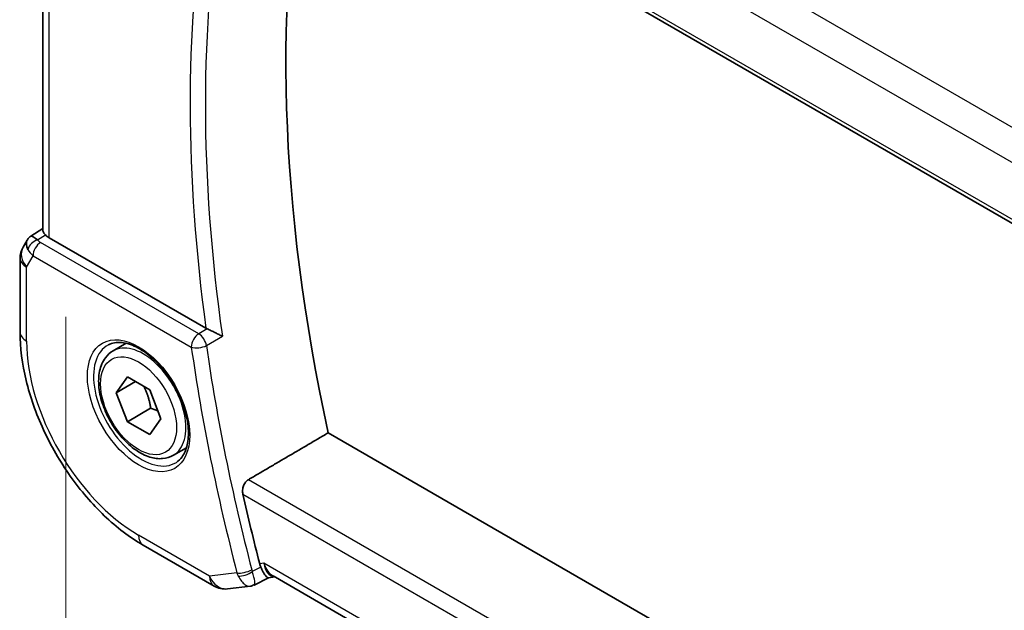
# Model space of a CAD drawing. Units: millimetres. Extents: x 0 to 2972, y 0 to 562.
# Drawn here: x 75 to 120, y 184 to 211 of the extents above; entities that cross this region are included whole.
import ezdxf

# ---------------------------------------------------------------- set-up
doc = ezdxf.new("R2010")
doc.units = ezdxf.units.MM
doc.header["$LTSCALE"] = 1.5
doc.layers.get('Defpoints').update_dxf_attribs({"lineweight": 25})
for name, color, linetype, lineweight in [('Dimension (ISO)', 7, 'Continuous', 18), ('Visible (ISO)', 7, 'Continuous', 35), ('Visible Narrow (ISO)', 7, 'Continuous', 25)]:
    doc.layers.add(name, color=color, linetype=linetype, lineweight=lineweight)
doc.styles.add('Note Text (TK)', font='txt')
doc.dimstyles.new('Default - Method 1b (TK)', dxfattribs={"dimscale": 1.5, "dimtxt": 2.5, "dimasz": 2.5, "dimexe": 1, "dimexo": 1.5, "dimgap": 1, "dimtad": 1, "dimtoh": 1, "dimrnd": 1e-08, "dimdsep": 46, "dimtxsty": 'Note Text (TK)', "dimcen": 0.09, "dimdle": 5, "dimclrd": 100, "dimclre": 100, "dimclrt": 7, "dimadec": 1, "dimazin": 1, "dimtfac": 1, "dimtmove": 0, "dimatfit": 3, "dimfxl": 1, "dimtolj": 1, "dimlwd": -1, "dimlwe": -1, "dimarcsym": 0})

# ---------------------------------------------------------------- blocks, each defined once
blk = doc.blocks.new('*D5')
at = {"layer": 'Defpoints', "color": 0}
for p in [(76.932, 199.844), (76.932, 168.001), (158.957, 152.487)]:
    blk.add_point(p, dxfattribs=at)
at = {"layer": 'Dimension (ISO)', "color": 100}
for p, q in [((76.932, 197.246), (76.932, 166.269)), ((155.709, 122.519), (80.18, 166.126)), ((158.957, 149.889), (158.957, 118.912))]:
    blk.add_line(p, q, dxfattribs=at)
for points in [[(80.492, 166.667), (79.867, 165.584), (76.932, 168.001)], [(156.022, 123.06), (155.397, 121.978), (158.957, 120.644)]]:
    blk.add_solid(points, dxfattribs=at)
at = {"layer": 'Dimension (ISO)', "color": 7, "insert": (117.187, 148.259), "char_height": 3.75, "attachment_point": 4, "rotation": 330, "style": 'Note Text (TK)'}
blk.add_mtext('\\A1;{\\Q-30.000;\\W0.816;\\H0.816x;116}', dxfattribs=at)

msp = doc.modelspace()

# ---------------------------------------------------------------- linework, layer by layer
at = {"layer": 'Visible (ISO)'}
for p, q in [((85.0458, 221.7514), (143.4651, 188.023)), ((75.8896, 201.1917), (75.8896, 220.0508)), ((75.3413, 200.9259), (75.8896, 201.279)), ((75.1728, 200.749), (74.9876, 200.4282)), ((83.3294, 196.7224), (76.1825, 200.8486)), ((74.8536, 199.9282), (74.8536, 196.5478)), ((79.0929, 195.6937), (79.6927, 196.04)), ((79.2352, 193.7789), (79.7455, 194.5049)), ((79.7455, 194.5049), (80.7661, 193.9157)), ((80.1191, 194.2892), (79.2352, 193.7789)), ((79.7455, 192.4637), (79.2352, 193.7789)), ((80.7661, 193.9157), (81.2764, 192.6004)), ((80.8061, 193.0761), (79.7455, 192.4637)), ((80.7661, 191.8744), (79.7455, 192.4637)), ((81.2764, 192.6004), (80.7661, 191.8744)), ((88.9032, 191.953), (144.8033, 159.6791)), ((81.8429, 190.9306), (82.4427, 191.2769)), ((80.4629, 186.8322), (83.6999, 184.9634)), ((86.184, 185.3452), (85.5323, 185.0106)), ((86.1752, 185.3442), (86.4679, 185.378)), ((142.9764, 152.7528), (86.3893, 185.4234)), ((84.3146, 184.836), (85.3535, 184.956))]:
    msp.add_line(p, q, dxfattribs=at)
for centre, start, end in [((75.8536, 199.9282), 150, 180), ((84.1999, 185.8294), 240, 276.58678)]:
    msp.add_arc(centre, 1, start, end, dxfattribs=at)
for centre, major_axis, ratio, start_param, end_param in [((136.6918, 180.2023), (35.1563, -60.8924), 0.5773503, 3.7211993, 4.2065283), ((75.9807, 200.1482), (0.788, -0.6299), 0.479365, 3.2564866, 3.9350672), ((75.9807, 200.1482), (-0.6426, 0.7753), 0.1814953, 5.4484615, 6.2592126), ((76.8896, 201.2854), (-0.9998, -0.0313), 0.5971344, 0.475472, 0.7666829), ((83.6798, 196.9411), (0.501, 0.0081), 0.6005214, 3.9281545, 4.068012), ((132.8027, 177.9569), (-35.2523, 61.0587), 0.5773503, 1.0741251, 1.124085), ((86.5475, 186.3958), (-0.2151, -1.015), 0.7639977, 5.2906888, 5.4532812), ((86.6816, 186.4093), (0.002, -1.0673), 0.7174376, 5.886199, 5.8889612)]:
    msp.add_ellipse(centre, major_axis=major_axis, ratio=ratio, start_param=start_param, end_param=end_param, dxfattribs=at)
for points, knots in [([(76.0093, 200.9842), (75.9808, 201.0154), (75.9572, 201.0439), (75.9081, 201.1136), (75.8908, 201.1565), (75.8899, 201.1916)], [-0.123270232, -0.123270232, -0.123270232, -0.123270232, -0.106089782, -0.106089782, -0.075616537, -0.075616537, -0.075616537, -0.075616537]), ([(75.1663, 200.7292), (75.1869, 200.7746), (75.2164, 200.8194), (75.2793, 200.8826), (75.3097, 200.9057), (75.3428, 200.9241)], [0, 0, 0, 0, 0.01681055, 0.01681055, 0.028522828, 0.028522828, 0.028522828, 0.028522828]), ([(84.0782, 196.3615), (84.0775, 196.3619), (84.0767, 196.3623), (84.0317, 196.3852), (83.9819, 196.4106), (83.8758, 196.4642), (83.8186, 196.4928), (83.6845, 196.558), (83.6189, 196.5886), (83.5331, 196.6282), (83.5012, 196.6429), (83.4397, 196.6707), (83.4103, 196.6838), (83.3827, 196.6957)], [-0.00035806, -0.00035806, -0.00035806, -0.00035806, 0, 0, 0.02150049, 0.02150049, 0.04258517, 0.04258517, 0.0688122, 0.0688122, 0.08444839, 0.08444839, 0.09976606, 0.09976606, 0.09976606, 0.09976606]), ([(74.8536, 196.5478), (74.8536, 195.8393), (74.95, 195.0962), (75.3136, 193.5939), (75.5812, 192.8348), (76.2617, 191.3604), (76.6746, 190.6453), (77.6112, 189.3188), (78.1347, 188.7075), (79.2539, 187.6414), (79.8493, 187.1865), (80.4629, 186.8322)], [3.1415927, 3.1415927, 3.1415927, 3.1415927, 3.4557519, 3.4557519, 3.7699112, 3.7699112, 4.0840704, 4.0840704, 4.3982297, 4.3982297, 4.712389, 4.712389, 4.712389, 4.712389]), ([(78.882, 195.9727), (79.0518, 196.0613), (79.2541, 196.0983), (79.6884, 196.055), (79.9123, 195.9879), (80.3662, 195.763), (80.5953, 195.609), (81.0411, 195.2264), (81.2577, 194.9978), (81.6551, 194.4879), (81.8356, 194.2063), (82.1409, 193.6202), (82.2654, 193.3155), (82.4455, 192.7165), (82.5013, 192.4221), (82.5406, 191.8761), (82.5245, 191.6243), (82.4277, 191.1869), (82.3468, 191.0024), (82.1664, 190.7546), (82.0783, 190.6715), (81.9791, 190.6084)], [3.951686, 3.951686, 3.951686, 3.951686, 4.3202176, 4.3202176, 4.6416647, 4.6416647, 4.9508706, 4.9508706, 5.2611199, 5.2611199, 5.5730842, 5.5730842, 5.8854387, 5.8854387, 6.1966954, 6.1966954, 6.5060209, 6.5060209, 6.8176823, 6.8176823, 7.0438882, 7.0438882, 7.0438882, 7.0438882]), ([(81.8429, 190.9306), (81.6945, 190.8449), (81.5265, 190.7946), (81.1639, 190.7644), (80.9685, 190.7902), (80.5554, 190.917), (80.3375, 191.0275), (79.911, 191.3222), (79.7029, 191.5089), (79.3216, 191.9346), (79.1483, 192.1732), (78.8515, 192.679), (78.7277, 192.9459), (78.5411, 193.4849), (78.4785, 193.757), (78.4236, 194.2833), (78.4318, 194.5375), (78.5276, 194.9978), (78.6136, 195.2058), (78.8374, 195.5068), (78.9564, 195.6149), (79.0929, 195.6937)], [2.3561945, 2.3561945, 2.3561945, 2.3561945, 2.6219889, 2.6219889, 2.9116134, 2.9116134, 3.2397083, 3.2397083, 3.5784192, 3.5784192, 3.9145523, 3.9145523, 4.2491117, 4.2491117, 4.5850272, 4.5850272, 4.9236794, 4.9236794, 5.2532791, 5.2532791, 5.4977871, 5.4977871, 5.4977871, 5.4977871]), ([(85.012, 189.1578), (84.9993, 189.2146), (84.9943, 189.2799), (85.0047, 189.4135), (85.0207, 189.4818), (85.0667, 189.6005), (85.0995, 189.6589), (85.176, 189.753), (85.219, 189.7901), (85.2621, 189.8154)], [-0.076246993, -0.076246993, -0.076246993, -0.076246993, -0.057341005, -0.057341005, -0.037917215, -0.037917215, -0.018958608, -0.018958608, -0.001255881, -0.001255881, -0.001255881, -0.001255881]), ([(85.8301, 185.832), (85.8515, 185.7816), (85.8727, 185.7348), (85.914, 185.6492), (85.9342, 185.6106), (85.996, 185.5014), (86.0433, 185.4324), (86.121, 185.357), (86.1488, 185.3428), (86.173, 185.344), (86.1741, 185.3441), (86.1752, 185.3442)], [-0.19268531, -0.19268531, -0.19268531, -0.19268531, -0.16673428, -0.16673428, -0.14079207, -0.14079207, -0.0842587, -0.0842587, -0.0422105, -0.0422105, -0.04022761, -0.04022761, -0.04022761, -0.04022761]), ([(85.3534, 184.9568), (85.4029, 184.9622), (85.4486, 184.9816), (85.4902, 185.0142), (85.4911, 185.0149), (85.4919, 185.0156)], [0.063857547, 0.063857547, 0.063857547, 0.063857547, 0.083807921, 0.083807921, 0.084225316, 0.084225316, 0.084225316, 0.084225316]), ([(85.4919, 185.0156), (85.4924, 185.0153), (85.4928, 185.0151), (85.5088, 185.0068), (85.5219, 185.0053), (85.5323, 185.0107)], [-0.084225316, -0.084225316, -0.084225316, -0.084225316, -0.083807921, -0.083807921, -0.069422548, -0.069422548, -0.069422548, -0.069422548])]:
    msp.add_open_spline(points, degree=3, knots=knots, dxfattribs=at)
for points, weights in [([(80.4943, 194.0726), (80.723, 193.6485), (80.8061, 193.0761)], [1.05886467072, 1.11516383842, 1]), ([(80.8061, 193.0761), (80.9912, 193.0171), (81.1393, 192.9539)], [1, 1.03917061523, 1.05850500864])]:
    msp.add_rational_spline(points, weights, degree=2, dxfattribs=at)
msp.add_open_spline([(88.9032, 191.953), (87.0844, 190.8852), (85.2621, 189.8154)], degree=2, dxfattribs=at)
at = {"layer": 'Visible Narrow (ISO)'}
for p, q in [((143.5153, 192.3681), (86.9505, 225.0258)), ((85.9745, 223.9853), (142.8093, 191.1717)), ((143.4199, 188.2182), (85.012, 221.94)), ((76.1825, 200.8486), (76.1825, 219.8817)), ((75.6536, 200.7551), (76.0093, 200.9842)), ((83.0026, 196.4738), (75.7855, 200.6406)), ((75.1465, 199.5199), (75.4443, 200.0356)), ((75.4443, 200.0356), (82.6614, 195.8688)), ((75.1465, 196.1395), (75.1465, 199.5199)), ((83.3827, 196.6957), (83.0026, 196.4738)), ((83.3504, 195.9369), (84.0782, 196.3615)), ((143.9657, 155.9229), (85.2621, 189.8154)), ((85.012, 189.1578), (143.7738, 155.2316)), ((83.4928, 185.4212), (80.2558, 187.29)), ((85.9745, 186.0011), (85.7805, 185.9787)), ((143.0758, 153.0336), (85.9745, 186.0011)), ((84.7446, 185.5657), (83.4928, 185.4212)), ((85.8301, 185.832), (85.4437, 185.6334))]:
    msp.add_line(p, q, dxfattribs=at)
for centre, major_axis, ratio, start_param, end_param in [((133.1439, 178.1539), (-35.2439, 61.0442), 0.5773503, 0.6086332, 0.9621632), ((132.8027, 177.9569), (35.4937, -61.4769), 0.5773503, 3.7613989, 4.0968505), ((75.6659, 200.3543), (-0.4085, -0.2883), 0.7461589, 4.2543714, 5.6055661), ((76.1452, 200.8554), (0.534, -0.0367), 0.5828456, 3.5845745, 4.0140685), ((75.8536, 199.9282), (-0.866, 0.5), 0.7745967, 0, 1.150262), ((76.1576, 200.4545), (-0.9941, 0.2373), 0.6906109, 0.5180288, 0.9475228), ((75.7978, 200.2397), (-0.25, -0.433), 0.5773503, 3.9618974, 5.4977871), ((75.8536, 199.9282), (-1, 0), 0.5773503, 0, 0.7853982), ((75.8536, 196.5478), (-1, 0), 0.5773503, 0, 0.7853982), ((83.0149, 196.0729), (-0.25, -0.433), 0.5773503, 3.9618974, 5.4977871), ((83.0149, 196.0729), (-0.2521, 0.4318), 0.5397573, 4.1020055, 5.4946058), ((80.2558, 193.1897), (-3.6128, 6.2575), 0.5773503, 0.7853982, 2.3561945), ((80.3923, 193.2685), (1.549, -2.683), 0.5773503, 3.1168974, 6.3078805), ((80.4679, 193.3122), (1.375, -2.3816), 0.5773503, 0, 3.1415927), ((83.0149, 196.0729), (0.495, 0.0705), 0.4665534, 3.8527976, 5.3886874), ((132.0956, 177.5487), (35.5112, -61.5071), 0.5773503, 4.1041675, 4.2666666), ((132.4368, 177.7457), (-35.2613, 61.0744), 0.5773503, 0.9625748, 1.1250739), ((80.9629, 187.6983), (-0.5, -0.866), 0.5773503, 5.4977871, 6.2831853), ((86.6816, 186.4093), (0.002, -1.0673), 0.7174376, 5.1035649, 5.886199), ((86.6816, 186.4093), (0.3109, 1.0045), 0.6419757, 2.1769349, 3.2619669), ((85.0982, 185.7698), (0.4839, 0.1259), 0.3519997, 3.8062979, 5.3421876), ((85.4724, 185.9775), (-0.0504, -1.0087), 0.780177, 5.1714708, 5.3362969), ((85.123, 185.6964), (0.4603, 0.1953), 0.4357883, 3.780607, 5.2842629), ((85.7951, 185.9127), (0.1024, 0.5016), 0.7603515, 2.1435137, 2.3073074), ((84.1999, 185.8294), (0.1147, -0.9934), 0.792118, 5.0428116, 6.2831853), ((84.1999, 185.8294), (-0.5, -0.866), 0.5773503, 5.4977871, 6.2831853)]:
    msp.add_ellipse(centre, major_axis=major_axis, ratio=ratio, start_param=start_param, end_param=end_param, dxfattribs=at)
for major_axis in [(-1.649, 2.8561), (1.225, -2.1218)]:
    msp.add_ellipse((80.2558, 193.1897), major_axis=major_axis, ratio=0.5773503, dxfattribs=at)
for points, knots in [([(85.5323, 185.0107), (85.5462, 185.0179), (85.5634, 185.0544), (85.5595, 185.2132), (85.5066, 185.4402), (85.4437, 185.6334)], [-0.069422548, -0.069422548, -0.069422548, -0.069422548, -0.050284752, -0.033523168, 0, 0, 0, 0]), ([(84.8043, 185.4201), (84.8958, 185.2364), (85.0578, 185.0457), (85.2403, 184.9594), (85.3197, 184.9531), (85.3534, 184.9568)], [0, 0, 0, 0, 0.033523168, 0.050284752, 0.063857547, 0.063857547, 0.063857547, 0.063857547])]:
    msp.add_open_spline(points, degree=3, knots=knots, dxfattribs=at)

# ---------------------------------------------------------------- dimensions: what is measured, and where the dimension line sits
at = {"layer": 'Dimension (ISO)', "color": 100}
dim = msp.add_linear_dim(base=(76.9324, 168.0008), p1=(158.9568, 152.4873), p2=(76.9324, 199.8441), angle=330, text='{\\Q-30.000;\\W0.816;\\H0.816x;<>}', dimstyle='Default - Method 1b (TK)', override={"dimtoh": 0, "dimdec": 2, "dimlfac": 1.224745, "dimtp": 0, "dimtm": 0, "dimtdec": 2, "dimtofl": 0, "dimatfit": 1}, dxfattribs=at)
dim.commit()
dim.dimension.update_dxf_attribs({"geometry": '*D5', "text_midpoint": (117.9446, 144.3224), "dimtype": 160})

doc.saveas('drawing.dxf')
